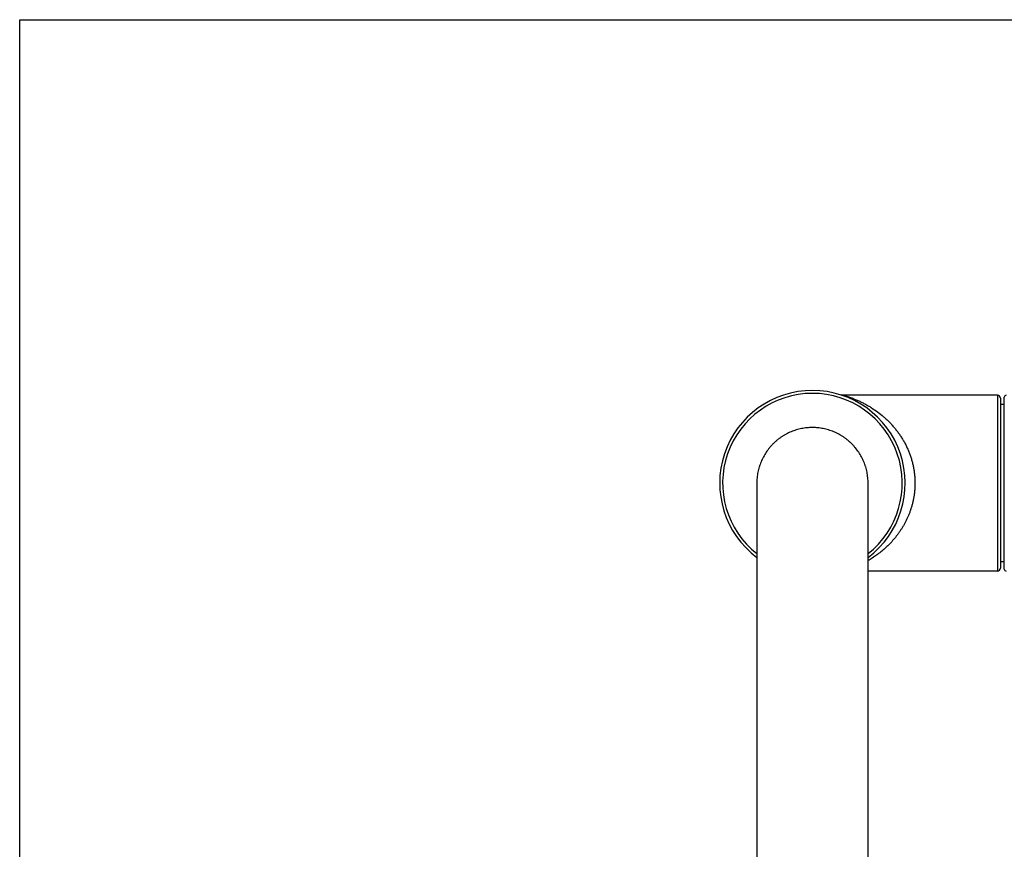
# Model space of a CAD drawing. Units: inches. Extents: x 0 to 11, y 0 to 8.5.
# Drawn here: x 0 to 5, y 4.2 to 8.5 of the extents above; entities that cross this region are included whole.
import ezdxf

# ---------------------------------------------------------------- set-up
doc = ezdxf.new("R2010")
doc.units = ezdxf.units.IN
doc.header["$LTSCALE"] = 0.605
doc.header["$MEASUREMENT"] = 0
doc.layers.get('0').update_dxf_attribs({"linetype": 'CONTINUOUS'})

msp = doc.modelspace()

# ---------------------------------------------------------------- linework, layer by layer
at = {"color": 7, "linetype": 'CONTINUOUS'}
for p, q in [((0, 0), (0, 8.5)), ((0, 8.5), (11, 8.5)), ((4.2051, 6.5778), (4.2042, 6.5781)), ((4.2064, 6.5775), (4.2051, 6.5778)), ((5.0068, 6.5757), (4.2194, 6.5757)), ((5.0068, 6.5757), (5.0068, 5.6757)), ((5.0218, 6.5607), (5.0218, 5.6907)), ((5.0418, 5.6857), (5.0418, 6.5657)), ((5.0418, 6.5282), (5.0218, 6.5282)), ((3.7744, 6.1258), (3.7744, 6.1257)), ((3.7744, 6.1258), (3.7744, 2.5974)), ((4.3442, 6.1257), (4.3442, 6.1259)), ((4.3442, 2.5974), (4.3442, 6.1259)), ((4.3442, 6.1257), (4.3442, 6.1258)), ((5.0418, 5.7232), (5.0218, 5.7232)), ((5.0068, 5.6757), (4.3442, 5.6757))]:
    msp.add_line(p, q, dxfattribs=at)
msp.add_lwpolyline([(4.2194, 6.5757), (4.2187, 6.5757), (4.2172, 6.5758), (4.2158, 6.5759), (4.2144, 6.576), (4.213, 6.5761), (4.2116, 6.5763), (4.2103, 6.5766), (4.209, 6.5768), (4.2077, 6.5771), (4.2064, 6.5775)], dxfattribs=at)
for centre, radius, start, end in [((4.0593, 6.1257), 0.475, 306.8511, 233.1468), ((4.0593, 6.1257), 0.46, 308.267, 231.733), ((5.0068, 6.5607), 0.015, 0, 90), ((5.0518, 6.5657), 0.01, 90, 180), ((4.0593, 6.1329), 0.2779, 90.0062, 93.1851), ((4.0593, 6.1329), 0.2779, 86.8149, 89.9938), ((4.0646, 6.1257), 0.2901, 177.7035, 179.9861), ((4.054, 6.1257), 0.2901, 0.0266, 2.2965), ((5.0068, 5.6907), 0.015, 270, 360), ((5.0518, 5.6857), 0.01, 180, 270)]:
    msp.add_arc(centre, radius, start, end, dxfattribs=at)
for points, knots in [([(4.2194, 6.5757), (4.2202, 6.5755), (4.2217, 6.5751), (4.2241, 6.5744), (4.2264, 6.5737), (4.2287, 6.573), (4.231, 6.5722), (4.2341, 6.5713), (4.238, 6.57), (4.2426, 6.5685), (4.2472, 6.567), (4.2518, 6.5653), (4.2563, 6.5637), (4.2609, 6.562), (4.2669, 6.5597), (4.2745, 6.5568), (4.2834, 6.553), (4.2924, 6.5492), (4.3012, 6.5451), (4.31, 6.5409), (4.3186, 6.5366), (4.3301, 6.5306), (4.3443, 6.5227), (4.3664, 6.5093), (4.3932, 6.491), (4.4185, 6.4707), (4.4378, 6.4534), (4.4517, 6.4398), (4.4651, 6.4258), (4.4779, 6.4111), (4.4901, 6.396), (4.5017, 6.3804), (4.5126, 6.3643), (4.5229, 6.3478), (4.5324, 6.3309), (4.5412, 6.3136), (4.5492, 6.2959), (4.5565, 6.2778), (4.563, 6.2595), (4.5686, 6.2409), (4.5734, 6.2221), (4.5767, 6.2062), (4.5789, 6.1935), (4.5808, 6.1806), (4.5827, 6.1646), (4.584, 6.1452), (4.5843, 6.1322), (4.5843, 6.1257)], [0, 0, 0, 0, 0.003906, 0.007812, 0.011718, 0.015624, 0.01953, 0.023437, 0.031249, 0.039061, 0.046873, 0.054685, 0.062498, 0.07031, 0.078122, 0.093747, 0.109372, 0.124997, 0.140622, 0.156247, 0.171872, 0.187498, 0.218748, 0.249999, 0.312492, 0.374985, 0.406237, 0.437489, 0.468741, 0.499992, 0.531244, 0.562495, 0.593746, 0.624997, 0.656248, 0.687498, 0.718749, 0.749999, 0.781249, 0.812499, 0.843749, 0.874999, 0.890625, 0.906251, 0.937501, 0.96875, 1, 1, 1, 1]), ([(4.0593, 6.4107), (4.0546, 6.4107), (4.0453, 6.4105), (4.0267, 6.4091), (4.0037, 6.4056), (3.9765, 6.3988), (3.9545, 6.3909), (3.9374, 6.3834), (3.9249, 6.3771), (3.9127, 6.3703), (3.9029, 6.364), (3.8952, 6.3588), (3.8876, 6.3533), (3.8785, 6.3462), (3.8679, 6.337), (3.8578, 6.3273), (3.8482, 6.3172), (3.836, 6.303), (3.8221, 6.2843), (3.81, 6.2643), (3.8016, 6.2476), (3.7959, 6.2349), (3.7917, 6.224), (3.7887, 6.2152), (3.7859, 6.2063), (3.7828, 6.1951), (3.7787, 6.1769), (3.7753, 6.1538), (3.7744, 6.1351), (3.7744, 6.1258)], [0, 0, 0, 0, 0.031234, 0.062474, 0.124961, 0.187479, 0.250003, 0.281267, 0.312523, 0.343769, 0.375008, 0.390626, 0.406243, 0.437478, 0.468719, 0.49997, 0.531229, 0.562496, 0.625021, 0.687534, 0.718788, 0.750033, 0.78127, 0.796888, 0.812505, 0.843741, 0.874984, 0.937479, 1, 1, 1, 1]), ([(4.3442, 6.1259), (4.3442, 6.1352), (4.3433, 6.1538), (4.3399, 6.1769), (4.3358, 6.1951), (4.3327, 6.2064), (4.3299, 6.2152), (4.3269, 6.2241), (4.3227, 6.2349), (4.317, 6.2477), (4.3085, 6.2643), (4.2965, 6.2843), (4.2826, 6.3031), (4.2704, 6.3172), (4.2608, 6.3274), (4.2507, 6.337), (4.2401, 6.3462), (4.2309, 6.3533), (4.2234, 6.3588), (4.2157, 6.3641), (4.2058, 6.3703), (4.1937, 6.3771), (4.1812, 6.3834), (4.1641, 6.3909), (4.1421, 6.3988), (4.1149, 6.4056), (4.0919, 6.4091), (4.0733, 6.4105), (4.064, 6.4107), (4.0593, 6.4107)], [0, 0, 0, 0, 0.062521, 0.125016, 0.156259, 0.187494, 0.203112, 0.21873, 0.249967, 0.281212, 0.312466, 0.374979, 0.437504, 0.468771, 0.50003, 0.531281, 0.562522, 0.593757, 0.609374, 0.624992, 0.656231, 0.687477, 0.718733, 0.749997, 0.812521, 0.875039, 0.937526, 0.968766, 1, 1, 1, 1]), ([(4.5843, 6.1257), (4.5843, 6.12), (4.5841, 6.1085), (4.5832, 6.0941), (4.5821, 6.0826), (4.5809, 6.0713), (4.5789, 6.0571), (4.5758, 6.0404), (4.5721, 6.0238), (4.5677, 6.0076), (4.5628, 5.9917), (4.5574, 5.9761), (4.5514, 5.9609), (4.545, 5.9461), (4.5381, 5.9316), (4.5307, 5.9176), (4.523, 5.904), (4.5149, 5.8908), (4.5065, 5.8781), (4.4978, 5.8658), (4.4858, 5.85), (4.4703, 5.8313), (4.4506, 5.8103), (4.4302, 5.791), (4.4093, 5.7732), (4.3879, 5.7569), (4.3663, 5.7422), (4.3515, 5.7331), (4.3442, 5.7288)], [0, 0, 0, 0, 0.035594, 0.071137, 0.088873, 0.106578, 0.141866, 0.176959, 0.211818, 0.246407, 0.280698, 0.314669, 0.348301, 0.381581, 0.4145, 0.447053, 0.479238, 0.511057, 0.542512, 0.573606, 0.604346, 0.664779, 0.723869, 0.781659, 0.83818, 0.893439, 0.947406, 1, 1, 1, 1])]:
    msp.add_open_spline(points, degree=3, knots=knots, dxfattribs=at)

doc.saveas('drawing.dxf')
